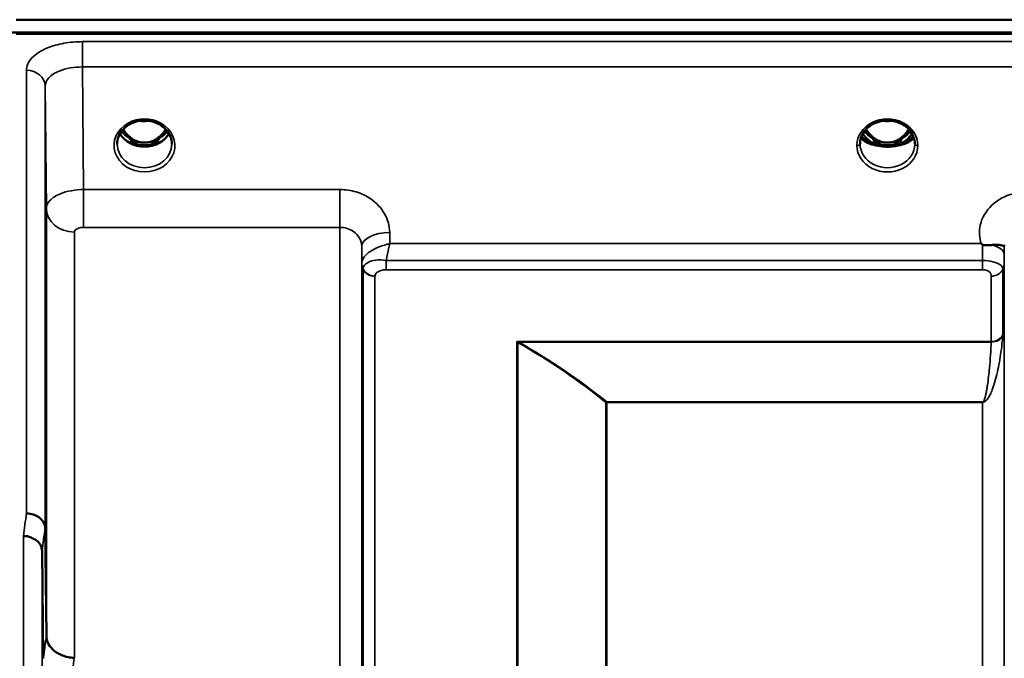
# Model space of a CAD drawing. Units: millimetres. Extents: x 0 to 9900, y 0 to 7000.
# Drawn here: x 2498 to 2656, y 3157 to 3259 of the extents above; entities that cross this region are included whole.
import ezdxf

# ---------------------------------------------------------------- set-up
doc = ezdxf.new("R2010")
doc.units = ezdxf.units.MM
doc.header["$LTSCALE"] = 33.333333
doc.layers.add('Visible (ISO)', color=7, linetype='Continuous', lineweight=50)
doc.layers.add('Visible Narrow (ISO)', color=7, linetype='Continuous', lineweight=35)

msp = doc.modelspace()

# ---------------------------------------------------------------- linework, layer by layer
at = {"layer": 'Visible (ISO)'}
for p, q in [((2496.99, 3259.39), (3491.3, 3259.39)), ((3492, 3257.31), (2496.29, 3257.31)), ((3491.3, 3257.14), (2496.99, 3257.14)), ((2515.37, 3242.64), (2515.37, 3242.64)), ((2519.92, 3242.64), (2519.92, 3242.64)), ((2515.3, 3239.63), (2516.37, 3239.63)), ((2516.37, 3239.38), (2515.71, 3239.38)), ((2516.37, 3239.63), (2516.37, 3239.38)), ((2518.92, 3239.63), (2520, 3239.63)), ((2518.92, 3239.63), (2518.92, 3239.38)), ((2519.58, 3239.38), (2518.92, 3239.38)), ((2634.61, 3239.64), (2634.61, 3239.64)), ((2634.8, 3239.63), (2635.87, 3239.63)), ((2635.87, 3239.38), (2635.22, 3239.38)), ((2635.87, 3239.63), (2635.87, 3239.38)), ((2638.42, 3239.63), (2639.5, 3239.63)), ((2638.42, 3239.63), (2638.42, 3239.38)), ((2639.07, 3239.38), (2638.42, 3239.38)), ((2639.69, 3239.65), (2639.69, 3239.65)), ((2502.72, 3226.83), (2502.72, 3226.83)), ((2504.7, 3225.51), (2504.7, 3225.51)), ((2552.62, 3220.16), (2552.62, 3220.16)), ((2552.62, 3220.16), (2552.62, 3220.16)), ((2553.27, 3220.16), (2553.27, 3220.16)), ((2556.57, 3220.91), (2556.57, 3220.91)), ((2655.92, 3220.16), (2655.92, 3220.16)), ((2501.67, 3177.65), (2501.87, 3160.36)), ((2501.37, 3156.71), (2501.17, 3173.99))]:
    msp.add_line(p, q, dxfattribs=at)
for centre, major_axis, ratio, start_param, end_param in [((2517.65, 3244.96), (0, 5.58), 0.770012, 2.193849, 2.498107), ((2517.65, 3244.96), (0, 5.58), 0.770012, 2.498107, 2.839533), ((2517.65, 3244.96), (0, 5.58), 0.770012, 3.443653, 3.785078), ((2517.65, 3244.96), (0, 5.58), 0.770012, 3.785078, 4.089385), ((2637.15, 3244.96), (0, 5.58), 0.770012, 2.193364, 2.498107), ((2637.15, 3244.96), (0, 5.58), 0.770012, 2.498107, 2.839533), ((2637.15, 3244.96), (0, 5.58), 0.770012, 3.443653, 3.785078), ((2637.15, 3244.96), (0, 5.58), 0.770012, 3.785078, 4.089848), ((2517.65, 3242.93), (-4.3, 0), 0.865949, 1.268736, 1.872856), ((2637.15, 3239.41), (-4.4, 0), 0.87081, 6.282689, 6.283185), ((2637.15, 3242.99), (-4.9, 0), 0.865949, 0.730552, 0.73701), ((2637.15, 3243.24), (4.9, 0), 0.865954, 4.127386, 4.127437), ((2637.15, 3242.93), (-4.3, 0), 0.865949, 1.268736, 1.872856), ((2637.15, 3242.76), (4.4, 0), 0.862194, 4.616389, 4.808389), ((2637.15, 3243.24), (4.9, 0), 0.865975, 5.2974, 5.297445), ((2637.15, 3242.99), (-4.9, 0), 0.865949, 2.404612, 2.411045), ((2637.15, 3239.41), (-4.4, 0), 0.87081, 3.141593, 3.142088)]:
    msp.add_ellipse(centre, major_axis=major_axis, ratio=ratio, start_param=start_param, end_param=end_param, dxfattribs=at)
for points, knots in [([(2515.37, 3242.64), (2514.97, 3242.43), (2514.61, 3242.16), (2514, 3241.56), (2513.75, 3241.21), (2513.4, 3240.48), (2513.29, 3240.08), (2513.25, 3239.58), (2513.25, 3239.48), (2513.25, 3239.38)], [0, 0, 0, 0, 0.1408859, 0.1408859, 0.2811834, 0.2811834, 0.4238393, 0.4238393, 0.4603275, 0.4603275, 0.4603275, 0.4603275]), ([(2519.92, 3242.63), (2519.52, 3242.84), (2519.07, 3243), (2518.15, 3243.17), (2517.68, 3243.2), (2516.76, 3243.12), (2516.31, 3243.02), (2515.71, 3242.8), (2515.54, 3242.72), (2515.37, 3242.63)], [0, 0, 0, 0, 0.1413647, 0.1413647, 0.2814429, 0.2814429, 0.4181699, 0.4181699, 0.4765383, 0.4765383, 0.4765383, 0.4765383]), ([(2517.01, 3243.14), (2517.28, 3243.1), (2517.56, 3243.09), (2517.99, 3243.11), (2518.14, 3243.12), (2518.29, 3243.14)], [0.6337277, 0.6337277, 0.6337277, 0.6337277, 0.7168252, 0.7168252, 0.762294, 0.762294, 0.762294, 0.762294]), ([(2522.05, 3239.38), (2522.05, 3239.79), (2521.97, 3240.21), (2521.67, 3240.99), (2521.44, 3241.36), (2520.86, 3242.01), (2520.51, 3242.3), (2520.05, 3242.56), (2519.99, 3242.6), (2519.92, 3242.64)], [0, 0, 0, 0, 0.1477678, 0.1477678, 0.2933358, 0.2933358, 0.4365426, 0.4365426, 0.459871, 0.459871, 0.459871, 0.459871]), ([(2641.55, 3239.42), (2641.55, 3239.82), (2641.47, 3240.24), (2641.16, 3241.01), (2640.93, 3241.38), (2640.35, 3242.03), (2640, 3242.31), (2639.22, 3242.76), (2638.78, 3242.93), (2637.89, 3243.15), (2637.41, 3243.2), (2636.48, 3243.16), (2636.02, 3243.08), (2635.16, 3242.8), (2634.75, 3242.6), (2634.03, 3242.1), (2633.71, 3241.8), (2633.21, 3241.14), (2633.01, 3240.77), (2632.8, 3240.07), (2632.75, 3239.74), (2632.75, 3239.42)], [0, 0, 0, 0, 0.145851, 0.145851, 0.291623, 0.291623, 0.434244, 0.434244, 0.574183, 0.574183, 0.713932, 0.713932, 0.852693, 0.852693, 0.990998, 0.990998, 1.130567, 1.130567, 1.271838, 1.271838, 1.388553, 1.388553, 1.388553, 1.388553]), ([(2636.48, 3243.14), (2636.76, 3243.1), (2637.05, 3243.09), (2637.49, 3243.11), (2637.65, 3243.12), (2637.81, 3243.14)], [0.6309509, 0.6309509, 0.6309509, 0.6309509, 0.7167127, 0.7167127, 0.7640498, 0.7640498, 0.7640498, 0.7640498]), ([(2521.59, 3241.08), (2521.46, 3240.87), (2521.31, 3240.66), (2520.85, 3240.15), (2520.51, 3239.87), (2519.73, 3239.42), (2519.3, 3239.25), (2518.41, 3239.03), (2517.94, 3238.98), (2517.01, 3239.02), (2516.55, 3239.09), (2515.68, 3239.37), (2515.27, 3239.57), (2514.54, 3240.06), (2514.23, 3240.35), (2513.87, 3240.81), (2513.78, 3240.94), (2513.7, 3241.08)], [3.608618, 3.608618, 3.608618, 3.608618, 3.803352, 3.803352, 4.123491, 4.123491, 4.438359, 4.438359, 4.751009, 4.751009, 5.063182, 5.063182, 5.376174, 5.376174, 5.691956, 5.691956, 5.81628, 5.81628, 5.81628, 5.81628]), ([(2514.23, 3241.79), (2514.4, 3241.5), (2514.6, 3241.23), (2515.16, 3240.61), (2515.53, 3240.31), (2516.18, 3239.95), (2516.45, 3239.84), (2517.01, 3239.68), (2517.31, 3239.63), (2517.77, 3239.63), (2517.92, 3239.64), (2518.44, 3239.7), (2518.81, 3239.81), (2519.37, 3240.08), (2519.57, 3240.2), (2520.09, 3240.58), (2520.38, 3240.86), (2520.79, 3241.36), (2520.93, 3241.57), (2521.06, 3241.79)], [-1.3658246, -1.3658246, -1.3658246, -1.3658246, -1.2570611, -1.2570611, -1.09157, -1.09157, -0.9921556, -0.9921556, -0.8843281, -0.8843281, -0.8313139, -0.8313139, -0.6966964, -0.6966964, -0.6121765, -0.6121765, -0.4699427, -0.4699427, -0.3835282, -0.3835282, -0.3835282, -0.3835282]), ([(2636.07, 3239.05), (2635.53, 3239.11), (2635.04, 3239.22), (2634.62, 3239.35), (2634.22, 3239.47), (2633.87, 3239.62), (2633.59, 3239.79), (2633.52, 3239.83), (2633.45, 3239.87), (2633.39, 3239.92), (2633.17, 3240.08), (2633.01, 3240.25), (2632.9, 3240.42)], [-0.05973226, -0.05973226, -0.05973226, -0.05973226, -0.0443769, -0.0443769, -0.0443769, -0.03002327, -0.03002327, -0.03002327, -0.02652345, -0.02652345, -0.02652345, -0.01397694, -0.01397694, -0.01397694, -0.01397694]), ([(2632.98, 3240.63), (2633.09, 3240.48), (2633.24, 3240.34), (2633.43, 3240.2), (2633.71, 3240.01), (2634.07, 3239.83), (2634.52, 3239.68)], [-0.3210958, -0.3210958, -0.3210958, -0.3210958, -0.1887211, -0.1887211, -0.1887211, -0.0000001, -0.0000001, -0.0000001, -0.0000001]), ([(2634.84, 3239.56), (2634.59, 3239.69), (2634.35, 3239.84), (2633.92, 3240.19), (2633.72, 3240.38), (2633.41, 3240.75), (2633.3, 3240.91), (2633.2, 3241.08)], [5.2577253, 5.2577253, 5.2577253, 5.2577253, 5.4561709, 5.4561709, 5.6629245, 5.6629245, 5.8168143, 5.8168143, 5.8168143, 5.8168143]), ([(2633.73, 3241.79), (2633.9, 3241.5), (2634.1, 3241.23), (2634.56, 3240.71), (2634.93, 3240.36), (2635.68, 3239.95), (2635.95, 3239.84), (2636.51, 3239.68), (2636.81, 3239.63), (2637.27, 3239.63), (2637.42, 3239.64), (2637.94, 3239.7), (2638.31, 3239.81), (2638.87, 3240.08), (2639.07, 3240.21), (2639.59, 3240.58), (2639.88, 3240.86), (2640.29, 3241.36), (2640.43, 3241.57), (2640.56, 3241.79)], [-1.481319, -1.481319, -1.481319, -1.481319, -1.296623, -1.296623, -1.091578, -1.091578, -0.992092, -0.992092, -0.884246, -0.884246, -0.831241, -0.831241, -0.696808, -0.696808, -0.612058, -0.612058, -0.469913, -0.469913, -0.383289, -0.383289, -0.383289, -0.383289]), ([(2641.39, 3240.42), (2641.28, 3240.25), (2641.11, 3240.08), (2640.89, 3239.92), (2640.67, 3239.76), (2640.41, 3239.62), (2640.08, 3239.49), (2639.99, 3239.45), (2639.9, 3239.42), (2639.81, 3239.39), (2639.45, 3239.27), (2639.04, 3239.17), (2638.58, 3239.1), (2638.46, 3239.08), (2638.34, 3239.06), (2638.22, 3239.05)], [-0.12745785, -0.12745785, -0.12745785, -0.12745785, -0.11337676, -0.11337676, -0.11337676, -0.09991044, -0.09991044, -0.09991044, -0.09631794, -0.09631794, -0.09631794, -0.08280488, -0.08280488, -0.08280488, -0.07934764, -0.07934764, -0.07934764, -0.07934764]), ([(2641.09, 3241.08), (2640.99, 3240.91), (2640.88, 3240.75), (2640.57, 3240.38), (2640.37, 3240.19), (2639.94, 3239.84), (2639.7, 3239.69), (2639.45, 3239.56)], [3.6079588, 3.6079588, 3.6079588, 3.6079588, 3.7618551, 3.7618551, 3.9686092, 3.9686092, 4.167079, 4.167079, 4.167079, 4.167079]), ([(2639.77, 3239.68), (2640.04, 3239.76), (2640.27, 3239.86), (2640.47, 3239.97), (2640.67, 3240.07), (2640.85, 3240.19), (2641, 3240.31), (2641.12, 3240.41), (2641.23, 3240.52), (2641.31, 3240.63)], [-0.0545654, -0.0545654, -0.0545654, -0.0545654, -0.04356267, -0.04356267, -0.04356267, -0.03214198, -0.03214198, -0.03214198, -0.02224057, -0.02224057, -0.02224057, -0.02224057]), ([(2634.52, 3239.68), (2634.52, 3239.68), (2634.52, 3239.67), (2634.53, 3239.67), (2634.53, 3239.67), (2634.54, 3239.67), (2634.54, 3239.67), (2634.55, 3239.67), (2634.55, 3239.66), (2634.56, 3239.66)], [-0.005533072, -0.005533072, -0.005533072, -0.005533072, -0.0040852, -0.0040852, -0.002769673, -0.002769673, -0.001370211, -0.001370211, -0.000009118, -0.000009118, -0.000009118, -0.000009118]), ([(2634.91, 3239.52), (2634.89, 3239.53), (2634.88, 3239.54), (2634.79, 3239.58), (2634.68, 3239.62), (2634.56, 3239.66)], [-0.06233353, -0.06233353, -0.06233353, -0.06233353, -0.05336008, -0.05336008, -0.00554062, -0.00554062, -0.00554062, -0.00554062]), ([(2634.91, 3239.52), (2635.17, 3239.39), (2635.46, 3239.28), (2636.06, 3239.11), (2636.36, 3239.05), (2636.99, 3238.99), (2637.3, 3238.99), (2637.93, 3239.05), (2638.24, 3239.11), (2638.83, 3239.28), (2639.12, 3239.39), (2639.38, 3239.52)], [1.043893, 1.043893, 1.043893, 1.043893, 1.254649, 1.254649, 1.465405, 1.465405, 1.676161, 1.676161, 1.886917, 1.886917, 2.097673, 2.097673, 2.097673, 2.097673]), ([(2636.08, 3239.04), (2636.09, 3239.04), (2636.11, 3239.04), (2636.13, 3239.04), (2636.14, 3239.04), (2636.16, 3239.04), (2636.16, 3239.03), (2636.17, 3239.03), (2636.17, 3239.03), (2636.18, 3239.03), (2636.18, 3239.03), (2636.19, 3239.03), (2636.19, 3239.03), (2636.19, 3239.03), (2636.2, 3239.03), (2636.21, 3239.03), (2636.22, 3239.03), (2636.26, 3239.02), (2636.29, 3239.02), (2636.35, 3239.02), (2636.37, 3239.01), (2636.54, 3239), (2636.65, 3238.99), (2636.72, 3238.98)], [-0.03773994, -0.03773994, -0.03773994, -0.03773994, -0.03544558, -0.03544558, -0.03380896, -0.03380896, -0.03298315, -0.03298315, -0.03257505, -0.03257505, -0.03225444, -0.03225444, -0.03189863, -0.03189863, -0.03133757, -0.03133757, -0.02959334, -0.02959334, -0.02516784, -0.02516784, -0.02137536, -0.02137536, 0, 0, 0, 0]), ([(2637.57, 3238.98), (2637.63, 3238.99), (2637.72, 3238.99), (2637.93, 3239.01), (2638.02, 3239.03), (2638.13, 3239.04), (2638.14, 3239.04), (2638.16, 3239.04), (2638.16, 3239.04), (2638.17, 3239.04), (2638.17, 3239.04), (2638.17, 3239.04), (2638.17, 3239.04), (2638.18, 3239.04), (2638.18, 3239.04), (2638.19, 3239.04), (2638.19, 3239.04), (2638.2, 3239.04), (2638.21, 3239.05), (2638.22, 3239.05)], [-0.07359787, -0.07359787, -0.07359787, -0.07359787, -0.03915927, -0.03915927, -0.01101123, -0.01101123, -0.00690153, -0.00690153, -0.00567321, -0.00567321, -0.00494397, -0.00494397, -0.00431514, -0.00431514, -0.00352423, -0.00352423, -0.00268775, -0.00268775, -0.000194, -0.000194, -0.000194, -0.000194]), ([(2639.73, 3239.66), (2639.67, 3239.64), (2639.6, 3239.61), (2639.49, 3239.57), (2639.44, 3239.55), (2639.4, 3239.53), (2639.39, 3239.53), (2639.38, 3239.52)], [-0.03678009, -0.03678009, -0.03678009, -0.03678009, -0.03005245, -0.03005245, -0.02520158, -0.02520158, -0.0244361, -0.0244361, -0.0244361, -0.0244361]), ([(2639.73, 3239.66), (2639.74, 3239.66), (2639.74, 3239.67), (2639.75, 3239.67), (2639.75, 3239.67), (2639.76, 3239.67), (2639.76, 3239.67), (2639.77, 3239.67), (2639.77, 3239.68), (2639.77, 3239.68)], [-0.005524279, -0.005524279, -0.005524279, -0.005524279, -0.004175587, -0.004175587, -0.002762532, -0.002762532, -0.00145292, -0.00145292, -0.000000135, -0.000000135, -0.000000135, -0.000000135]), ([(2652.43, 3223.23), (2652.4, 3223.26), (2652.36, 3223.28), (2652.31, 3223.32), (2652.3, 3223.33), (2652.27, 3223.35), (2652.26, 3223.35), (2652.24, 3223.37), (2652.23, 3223.37), (2652.23, 3223.38), (2652.23, 3223.38), (2652.23, 3223.38), (2652.23, 3223.38), (2652.23, 3223.38), (2652.23, 3223.38), (2652.23, 3223.38), (2652.23, 3223.38), (2652.23, 3223.38), (2652.23, 3223.38), (2652.23, 3223.38), (2652.23, 3223.38), (2652.23, 3223.38), (2652.23, 3223.38), (2652.23, 3223.38)], [-0.61498044, -0.61498044, -0.61498044, -0.61498044, -0.59191816, -0.59191816, -0.58028925, -0.58028925, -0.57459051, -0.57459051, -0.56649626, -0.56649626, -0.56548216, -0.56548216, -0.565268, -0.565268, -0.56516107, -0.56516107, -0.56505698, -0.56505698, -0.56494155, -0.56494155, -0.56478277, -0.56478277, -0.56465683, -0.56465683, -0.56465683, -0.56465683]), ([(2654.03, 3223.17), (2653.77, 3223.15), (2653.52, 3223.13), (2653.3, 3223.12), (2653.15, 3223.11), (2653.01, 3223.11), (2652.89, 3223.12), (2652.82, 3223.12), (2652.75, 3223.13), (2652.67, 3223.14), (2652.64, 3223.15), (2652.6, 3223.16), (2652.56, 3223.17), (2652.52, 3223.19), (2652.47, 3223.21), (2652.43, 3223.23)], [0, 0, 0, 0, 0.0898516, 0.0898516, 0.0898516, 0.147793, 0.147793, 0.147793, 0.1818743, 0.1818743, 0.1818743, 0.2005162, 0.2005162, 0.2005162, 0.2227083, 0.2227083, 0.2227083, 0.2227083]), ([(2655.95, 3223.02), (2655.95, 3222.99), (2655.94, 3222.97), (2655.93, 3222.97), (2655.9, 3222.97), (2655.84, 3223), (2655.73, 3223.04), (2655.59, 3223.09), (2655.37, 3223.15), (2655.06, 3223.18), (2654.97, 3223.19), (2654.87, 3223.2), (2654.76, 3223.2), (2654.54, 3223.21), (2654.29, 3223.2), (2654.03, 3223.17)], [0.0000033, 0.0000033, 0.0000033, 0.0000033, 0.0392583, 0.0392583, 0.0392583, 0.1054985, 0.1054985, 0.1054985, 0.1883994, 0.1883994, 0.1883994, 0.2133415, 0.2133415, 0.2133415, 0.2656438, 0.2656438, 0.2656438, 0.2656438]), ([(2501.8, 3207.91), (2501.8, 3207.47), (2501.81, 3206.95), (2501.82, 3205.84), (2501.82, 3205.27), (2501.83, 3204.22), (2501.83, 3203.68), (2501.83, 3202.73), (2501.84, 3202.31), (2501.84, 3201.7), (2501.83, 3201.47), (2501.83, 3201.22), (2501.83, 3201.21), (2501.82, 3201.39), (2501.82, 3201.6), (2501.81, 3202.2), (2501.8, 3202.6), (2501.79, 3203.47), (2501.79, 3204), (2501.78, 3205.11), (2501.78, 3205.69), (2501.77, 3206.74), (2501.77, 3207.29), (2501.76, 3208.25), (2501.76, 3208.66), (2501.76, 3209.28), (2501.76, 3209.52), (2501.77, 3209.76), (2501.77, 3209.77), (2501.78, 3209.58), (2501.78, 3209.37), (2501.79, 3208.76), (2501.79, 3208.35), (2501.8, 3207.91)], [0, 0, 0, 0, 0.159533, 0.159533, 0.319067, 0.319067, 0.478594, 0.478594, 0.63812, 0.63812, 0.797647, 0.797647, 0.957174, 0.957174, 1.116707, 1.116707, 1.276241, 1.276241, 1.436902, 1.436902, 1.597564, 1.597564, 1.758222, 1.758222, 1.918881, 1.918881, 2.079539, 2.079539, 2.240197, 2.240197, 2.400859, 2.400859, 2.56152, 2.56152, 2.56152, 2.56152]), ([(2501.67, 3177.65), (2501.67, 3177.95), (2501.58, 3178.25), (2501.28, 3178.81), (2501.06, 3179.07), (2500.71, 3179.35), (2500.62, 3179.41), (2500.32, 3179.61), (2500.08, 3179.72), (2499.46, 3179.94), (2499.07, 3180.01), (2498.67, 3180.02)], [0, 0, 0, 0, 0.1170892, 0.1170892, 0.2342395, 0.2342395, 0.2685716, 0.2685716, 0.3515061, 0.3515061, 0.4703148, 0.4703148, 0.4703148, 0.4703148]), ([(2498.17, 3176.35), (2498.18, 3176.35), (2498.19, 3176.35), (2498.4, 3176.37), (2498.61, 3176.36), (2499.02, 3176.28), (2499.22, 3176.21), (2499.66, 3176.02), (2499.97, 3175.86), (2500.47, 3175.51), (2500.72, 3175.31), (2501, 3174.79), (2501.06, 3174.63), (2501.15, 3174.31), (2501.17, 3174.14), (2501.17, 3173.99)], [-0.0021992, -0.0021992, -0.0021992, -0.0021992, 0, 0, 0.0638457, 0.0638457, 0.1268486, 0.1268486, 0.2098761, 0.2098761, 0.2579986, 0.2579986, 0.2777709, 0.2777709, 0.2976917, 0.2976917, 0.2976917, 0.2976917]), ([(2501.87, 3160.36), (2501.87, 3159.97), (2501.97, 3159.48), (2502.43, 3158.62), (2502.74, 3158.25), (2503.41, 3157.71), (2503.63, 3157.56), (2504.06, 3157.33), (2504.25, 3157.25), (2504.74, 3157.05), (2505.05, 3156.95), (2505.68, 3156.82), (2506.01, 3156.79), (2506.35, 3156.8), (2506.36, 3156.8), (2506.37, 3156.8)], [0.0001437, 0.0001437, 0.0001437, 0.0001437, 0.155002, 0.155002, 0.2769862, 0.2769862, 0.3318288, 0.3318288, 0.3731331, 0.3731331, 0.4354992, 0.4354992, 0.4979203, 0.4979203, 0.4999803, 0.4999803, 0.4999803, 0.4999803])]:
    msp.add_open_spline(points, degree=3, knots=knots, dxfattribs=at)
for points in [[(2515.19, 3239.63), (2515.23, 3239.63), (2515.27, 3239.63), (2515.29, 3239.63)], [(2520, 3239.63), (2520.03, 3239.63), (2520.07, 3239.63), (2520.1, 3239.63)], [(2634.69, 3239.63), (2634.73, 3239.63), (2634.77, 3239.63), (2634.79, 3239.63)], [(2639.5, 3239.63), (2639.52, 3239.63), (2639.55, 3239.63), (2639.6, 3239.63)], [(2655.95, 3223.13), (2655.95, 3223.09), (2655.95, 3223.06), (2655.95, 3223.02)]]:
    msp.add_open_spline(points, degree=3, dxfattribs=at)
at = {"layer": 'Visible Narrow (ISO)'}
for p, q in [((2507.67, 3251.79), (2507.67, 3255.86)), ((2663.13, 3255.86), (2507.67, 3255.86)), ((2507.67, 3251.79), (2663.2, 3251.79)), ((2507.87, 3232.08), (2507.67, 3251.79)), ((2498.67, 3180.02), (2498.67, 3251.25)), ((2501.67, 3248.7), (2501.87, 3229.06)), ((2501.67, 3248.7), (2501.67, 3177.65)), ((2634.54, 3240.41), (2634.54, 3240.41)), ((2639.75, 3240.41), (2639.75, 3240.41)), ((2515.29, 3239.63), (2515.29, 3239.58)), ((2520, 3239.63), (2520, 3239.58)), ((2634.57, 3239.66), (2634.57, 3239.66)), ((2634.79, 3239.63), (2634.79, 3239.58)), ((2639.5, 3239.63), (2639.5, 3239.58)), ((2639.72, 3239.66), (2639.72, 3239.66)), ((2507.87, 3232.08), (2507.87, 3226)), ((2549.09, 3232.08), (2507.87, 3232.08)), ((2549.09, 3232.08), (2549.09, 3226)), ((2501.87, 3160.36), (2501.87, 3229.06)), ((2504.62, 3225.54), (2504.62, 3225.54)), ((2504.73, 3225.5), (2504.73, 3225.5)), ((2505.23, 3225.36), (2505.23, 3225.36)), ((2506.37, 3225.24), (2506.37, 3156.8)), ((2507.87, 3226), (2549.09, 3226)), ((2549.09, 1870.25), (2549.09, 3226)), ((2557.11, 3223.38), (2557.09, 3225.18)), ((2552.59, 3222.93), (2552.59, 1873.33)), ((2552.59, 3222.93), (2552.62, 3220.26)), ((2652.23, 3223.38), (2557.11, 3223.38)), ((2655.93, 3221.63), (2655.95, 3223.02)), ((2655.95, 1873.07), (2655.95, 3223.18)), ((2552.62, 1876), (2552.62, 3220.26)), ((2556.53, 3219.18), (2556.53, 3220.69)), ((2652.43, 3220.69), (2556.53, 3220.69)), ((2652.43, 3219.18), (2652.43, 3220.69)), ((2655.93, 3220.28), (2655.93, 1875.98)), ((2552.71, 3219.65), (2552.71, 3219.66)), ((2552.71, 3219.66), (2552.71, 3219.65)), ((2552.71, 3219.59), (2552.71, 3219.59)), ((2552.71, 3219.59), (2552.71, 3219.59)), ((2552.82, 1876.97), (2552.82, 3219.29)), ((2554.7, 3218.14), (2554.7, 1878.12)), ((2556.53, 3219.18), (2652.43, 3219.18)), ((2653.84, 3207.64), (2653.84, 3218.16)), ((2655.73, 3219.3), (2655.73, 3208.77)), ((2655.83, 3219.62), (2655.83, 3219.6)), ((2655.83, 3219.6), (2655.83, 3219.62)), ((2653.84, 3207.64), (2577.57, 3207.64)), ((2577.57, 1888.76), (2577.57, 3207.64)), ((2577.71, 3207.49), (2577.71, 1888.76)), ((2577.85, 3207.56), (2653.84, 3207.56)), ((2591.87, 1898.39), (2591.87, 3197.86)), ((2592.01, 3197.86), (2592.01, 3197.92)), ((2652.43, 3197.92), (2592.01, 3197.92)), ((2592.01, 3197.86), (2592.01, 1898.39)), ((2592.01, 3197.86), (2652.43, 3197.86)), ((2652.43, 3197.92), (2652.43, 3197.86)), ((2652.43, 1898.39), (2652.43, 3197.86)), ((2653.33, 3198.51), (2653.33, 3198.51)), ((2499.58, 3179.89), (2499.58, 3179.89)), ((2501.08, 3179.02), (2501.08, 3179.02)), ((2501.09, 3179.01), (2501.09, 3179)), ((2498.17, 1919.87), (2498.17, 3176.35)), ((2501.17, 3173.99), (2501.17, 1922.23))]:
    msp.add_line(p, q, dxfattribs=at)
for centre, major_axis, ratio, start_param, end_param in [((2498.67, 3248.68), (3, 0), 0.857394, 0.008727, 1.570796), ((2517.65, 3239.17), (-4.9, 0), 0.870314, 4.144517, 5.280254), ((2637.15, 3239.17), (-4.9, 0), 0.870314, 3.141147, 6.283631), ((2517.65, 3239.17), (4.9, 0), 0.870314, 2.138672, 7.286106), ((2517.65, 3246.82), (4.4, 0), 0.861089, 4.515631, 4.911411), ((2637.15, 3246.82), (4.4, 0), 0.861089, 4.510409, 4.914301), ((2517.65, 3242.74), (4.4, 0), 0.865949, 3.596513, 5.828142), ((2517.65, 3243.49), (-4.4, 0), 0.865949, 0.568699, 0.927311), ((2517.65, 3244.98), (0, 5.67), 0.775888, 2.201964, 2.498107), ((2515.07, 3240.51), (-0.0698, -0.0716), 0.132657, 0.415533, 1.435428), ((2520.23, 3240.51), (0.0698, -0.0716), 0.132657, 4.847757, 5.867652), ((2517.65, 3244.98), (0, 5.67), 0.775888, 3.785078, 4.081268), ((2517.65, 3243.49), (-4.4, 0), 0.865949, 2.214282, 2.57291), ((2637.15, 3240.92), (4.4, 0), 0.443057, 3.408388, 4.616392), ((2637.15, 3241.25), (4.4, 0), 0.443057, 3.468831, 4.0689), ((2637.15, 3242.74), (4.4, 0), 0.865949, 3.595996, 4.0689), ((2637.15, 3243.49), (-4.4, 0), 0.865949, 0.5681, 0.927311), ((2637.15, 3244.98), (0, 5.67), 0.775888, 2.20149, 2.498107), ((2634.57, 3240.51), (-0.0698, -0.0716), 0.132657, 0.415533, 1.435428), ((2637.15, 3240.92), (4.4, 0), 0.443057, 4.808386, 6.016381), ((2639.73, 3240.51), (0.0698, -0.0716), 0.132657, 4.847757, 5.867652), ((2637.15, 3244.98), (0, 5.67), 0.775888, 3.785078, 4.081719), ((2637.15, 3243.49), (-4.4, 0), 0.865949, 2.214282, 2.573512), ((2637.15, 3242.74), (4.4, 0), 0.865949, 5.355877, 5.828786), ((2637.15, 3241.25), (4.4, 0), 0.443057, 5.355877, 5.955941), ((2517.65, 3239.41), (-4.4, 0), 0.87081, 0.009624, 3.13271), ((2517.65, 3245.31), (0, -5.67), 0.775888, 5.827511, 6.731652), ((2637.15, 3239.17), (4.9, 0), 0.870314, 3.141147, 6.283631), ((2637.15, 3239.42), (4.4, 0), 0.87081, 3.141601, 3.142088), ((2637.15, 3239.41), (-4.4, 0), 0.87081, 0, 3.141593), ((2634.57, 3239.76), (-0.0309, -0.0951), 0.665305, 5.717577, 5.982425), ((2637.15, 3242.74), (4.4, 0), 0.865949, 4.08361, 4.464071), ((2637.15, 3245.31), (0, -5.67), 0.775888, 5.827359, 6.731634), ((2637.15, 3242.74), (4.4, 0), 0.865949, 4.466638, 4.466787), ((2637.15, 3242.74), (4.4, 0), 0.865949, 4.959467, 5.341172), ((2637.15, 3242.74), (4.4, 0), 0.86597, 4.958313, 4.958346), ((2639.73, 3239.76), (0.0309, -0.0951), 0.665305, 0.30076, 0.565608), ((2637.15, 3239.42), (4.4, 0), 0.87081, 6.282689, 6.283177), ((2506.37, 3229.09), (-4.5, 0), 0.857019, 0.008727, 1.570796), ((2557.09, 3222.96), (-4.5, -0.05), 0.492538, 4.707452, 6.278033), ((2652.43, 3221.37), (-0.01, -3.79), 0.000825, 4.197314, 4.892087), ((2652.43, 3221.65), (3.5, -0.04), 0.492538, 0.005142, 1.102797), ((2556.12, 3220.3), (-3.5, 0.17), 0.857573, 0.05036, 0.380731), ((2554.87, 3220.29), (2.25, 0.05), 0.702896, 3.090278, 3.124947), ((2556.12, 3220.29), (-3.5, 0), 0.857815, 0.008727, 0.339837), ((2652.43, 3220.3), (3.5, 0), 0.857831, 5.943348, 6.274459), ((2554.7, 3219.89), (-2, 0.1), 0.857595, 0.38076, 1.61172), ((2555.68, 3219.29), (2.86, 0), 0.629333, 3.111542, 3.141588), ((2554.7, 3219.86), (-2, 0), 0.857815, 0.339837, 1.570796), ((2556.31, 3218.14), (-1.61, 0), 0.627821, 6.252664, 6.282709), ((2653.84, 3219.87), (2, 0), 0.857831, 4.712389, 5.943348), ((2653.84, 3209.33), (2, 0), 0.84437, 4.712389, 5.943348), ((2654.25, 3205.32), (1.39, 3.73), 0.13223, 5.833927, 5.942302), ((2577.57, 3199.25), (-7.26, 6.79), 0.754711, 5.295761, 5.327159), ((2577.57, 3199.3), (2.56, -9.55), 0.377612, 2.493021, 2.524594), ((2577.85, 3209.17), (-1.01, -1.73), 0.562548, 0.703402, 0.803235), ((2577.85, 3209.17), (-1.02, -1.72), 0.570523, 0.709065, 0.80763), ((2653.84, 3209.17), (2, -0.09), 0.803498, 4.747238, 5.971862), ((2652.89, 3206.53), (-0.84, -1.39), 0.313185, 2.577775, 2.666128), ((2592.01, 3199.52), (-1.27, -1.55), 0.650638, 0.813923, 0.900204), ((2592.01, 3199.52), (2, 0), 0.832907, 4.642576, 4.712389), ((2505.29, 2548.19), (-40.7, -819.99), 0.07218, 3.836307, 3.8433), ((2508.28, 2548.04), (40.71, 816.99), 0.072443, 0.694581, 0.701574), ((2508.34, 2548.41), (-39.59, -794.49), 0.072443, 3.836789, 3.84398), ((2512.82, 2548.19), (39.59, 789.99), 0.072854, 0.694991, 0.702182)]:
    msp.add_ellipse(centre, major_axis=major_axis, ratio=ratio, start_param=start_param, end_param=end_param, dxfattribs=at)
for points, knots in [([(2507.67, 3255.86), (2506.67, 3255.86), (2504.64, 3255.68), (2501.65, 3254.85), (2499.28, 3253.33), (2498.67, 3251.95), (2498.67, 3251.25)], [0, 0, 0, 0, 0.301369, 0.602737, 1.004562, 1.406387, 1.406387, 1.406387, 1.406387]), ([(2501.67, 3248.7), (2501.67, 3249.17), (2502.08, 3250.11), (2503.66, 3251.13), (2505.65, 3251.68), (2507, 3251.8), (2507.67, 3251.79)], [-1.406387, -1.406387, -1.406387, -1.406387, -1.004562, -0.602737, -0.301369, 0, 0, 0, 0]), ([(2515.01, 3242.76), (2515.1, 3242.77), (2515.18, 3242.77), (2515.27, 3242.77), (2515.31, 3242.77), (2515.36, 3242.77), (2515.39, 3242.76), (2515.44, 3242.75), (2515.47, 3242.73), (2515.47, 3242.71), (2515.47, 3242.71), (2515.47, 3242.71), (2515.47, 3242.7), (2515.46, 3242.69), (2515.43, 3242.67), (2515.4, 3242.65), (2515.39, 3242.65), (2515.38, 3242.64), (2515.37, 3242.64)], [0.00000141, 0.00000141, 0.00000141, 0.00000141, 0.02715802, 0.02715802, 0.02715802, 0.04226524, 0.04226524, 0.04226524, 0.06230001, 0.06230001, 0.06230001, 0.06482815, 0.06482815, 0.06482815, 0.08249015, 0.08249015, 0.08249015, 0.08822225, 0.08822225, 0.08822225, 0.08822225]), ([(2519.92, 3242.64), (2519.91, 3242.64), (2519.9, 3242.65), (2519.89, 3242.65), (2519.87, 3242.66), (2519.85, 3242.68), (2519.84, 3242.69), (2519.83, 3242.69), (2519.82, 3242.7), (2519.82, 3242.71), (2519.82, 3242.71), (2519.82, 3242.71), (2519.82, 3242.71), (2519.82, 3242.72), (2519.82, 3242.73), (2519.83, 3242.74), (2519.84, 3242.75), (2519.87, 3242.76), (2519.9, 3242.76), (2519.94, 3242.77), (2519.99, 3242.77), (2520.04, 3242.77), (2520.12, 3242.77), (2520.2, 3242.77), (2520.28, 3242.76)], [0.05310135, 0.05310135, 0.05310135, 0.05310135, 0.05885134, 0.05885134, 0.05885134, 0.07067074, 0.07067074, 0.07067074, 0.07681871, 0.07681871, 0.07681871, 0.07904598, 0.07904598, 0.07904598, 0.08665546, 0.08665546, 0.08665546, 0.09944324, 0.09944324, 0.09944324, 0.11606735, 0.11606735, 0.11606735, 0.14134149, 0.14134149, 0.14134149, 0.14134149]), ([(2515.01, 3240.44), (2515.08, 3240.38), (2515.18, 3240.28), (2515.29, 3240.16), (2515.34, 3240.1), (2515.38, 3240.05), (2515.42, 3240), (2515.45, 3239.93), (2515.48, 3239.84), (2515.46, 3239.76), (2515.36, 3239.69), (2515.25, 3239.67), (2515.17, 3239.66), (2515.15, 3239.66)], [0, 0, 0, 0, 0.0303117, 0.0404156, 0.0505195, 0.0555715, 0.0606234, 0.0707273, 0.0808312, 0.0909351, 0.101039, 0.1212468, 0.1271797, 0.1271797, 0.1271797, 0.1271797]), ([(2515.3, 3239.63), (2515.33, 3239.64), (2515.4, 3239.67), (2515.48, 3239.74), (2515.51, 3239.84), (2515.49, 3239.94), (2515.46, 3240.02), (2515.42, 3240.08), (2515.39, 3240.13), (2515.34, 3240.2), (2515.23, 3240.33), (2515.14, 3240.42), (2515.07, 3240.49)], [-0.1130781, -0.1130781, -0.1130781, -0.1130781, -0.101039, -0.0909351, -0.0808312, -0.0707273, -0.0606234, -0.0555715, -0.0505195, -0.0404156, -0.0303117, 0, 0, 0, 0]), ([(2520.23, 3240.49), (2520.17, 3240.43), (2520.07, 3240.34), (2519.94, 3240.19), (2519.84, 3240.04), (2519.78, 3239.89), (2519.79, 3239.79), (2519.82, 3239.73), (2519.89, 3239.67), (2519.96, 3239.64), (2520, 3239.63)], [0, 0, 0, 0, 0.0252598, 0.0404156, 0.0606234, 0.0808312, 0.0858832, 0.0909351, 0.101039, 0.1130432, 0.1130432, 0.1130432, 0.1130432]), ([(2520.14, 3239.66), (2520.14, 3239.66), (2520.14, 3239.66), (2520.13, 3239.66), (2520.12, 3239.66), (2520.1, 3239.66), (2520.09, 3239.66), (2520.04, 3239.67), (2520, 3239.67), (2519.97, 3239.69), (2519.95, 3239.69), (2519.93, 3239.7), (2519.91, 3239.71), (2519.9, 3239.72), (2519.89, 3239.72), (2519.88, 3239.73), (2519.86, 3239.74), (2519.85, 3239.75), (2519.84, 3239.77), (2519.84, 3239.77), (2519.84, 3239.77), (2519.84, 3239.77), (2519.83, 3239.78), (2519.83, 3239.79), (2519.82, 3239.8), (2519.82, 3239.81), (2519.82, 3239.82), (2519.82, 3239.83), (2519.82, 3239.84), (2519.82, 3239.84), (2519.82, 3239.85), (2519.82, 3239.87), (2519.83, 3239.9), (2519.84, 3239.92), (2519.85, 3239.95), (2519.87, 3239.98), (2519.88, 3240.01), (2519.92, 3240.07), (2519.96, 3240.12), (2520, 3240.16), (2520.04, 3240.2), (2520.07, 3240.24), (2520.11, 3240.27), (2520.16, 3240.33), (2520.22, 3240.39), (2520.29, 3240.44)], [-0.1271465, -0.1271465, -0.1271465, -0.1271465, -0.1263018, -0.1263018, -0.1263018, -0.1212434, -0.1212434, -0.1212434, -0.1080584, -0.1080584, -0.1080584, -0.1010524, -0.1010524, -0.1010524, -0.0972702, -0.0972702, -0.0972702, -0.0909495, -0.0909495, -0.0909495, -0.0896601, -0.0896601, -0.0896601, -0.0858794, -0.0858794, -0.0858794, -0.0820707, -0.0820707, -0.0820707, -0.0808051, -0.0808051, -0.0808051, -0.0717643, -0.0717643, -0.0717643, -0.0606697, -0.0606697, -0.0606697, -0.0404361, -0.0404361, -0.0404361, -0.0252718, -0.0252718, -0.0252718, 0, 0, 0, 0]), ([(2634.51, 3240.44), (2634.58, 3240.38), (2634.68, 3240.28), (2634.79, 3240.16), (2634.84, 3240.1), (2634.88, 3240.05), (2634.92, 3240), (2634.95, 3239.93), (2634.98, 3239.84), (2634.96, 3239.76), (2634.86, 3239.69), (2634.75, 3239.67), (2634.67, 3239.66), (2634.65, 3239.66)], [0, 0, 0, 0, 0.0303117, 0.0404156, 0.0505195, 0.0555715, 0.0606234, 0.0707273, 0.0808312, 0.0909351, 0.101039, 0.1212468, 0.1271797, 0.1271797, 0.1271797, 0.1271797]), ([(2634.8, 3239.63), (2634.83, 3239.64), (2634.9, 3239.67), (2634.98, 3239.74), (2635.01, 3239.84), (2634.99, 3239.94), (2634.96, 3240.02), (2634.92, 3240.08), (2634.89, 3240.13), (2634.84, 3240.2), (2634.73, 3240.33), (2634.64, 3240.42), (2634.57, 3240.49)], [-0.1130781, -0.1130781, -0.1130781, -0.1130781, -0.101039, -0.0909351, -0.0808312, -0.0707273, -0.0606234, -0.0555715, -0.0505195, -0.0404156, -0.0303117, 0, 0, 0, 0]), ([(2639.73, 3240.49), (2639.63, 3240.4), (2639.49, 3240.25), (2639.36, 3240.08), (2639.32, 3239.99), (2639.3, 3239.93), (2639.28, 3239.86), (2639.29, 3239.79), (2639.31, 3239.75), (2639.34, 3239.72), (2639.37, 3239.69), (2639.41, 3239.66), (2639.46, 3239.64), (2639.5, 3239.63)], [0, 0, 0, 0, 0.0404156, 0.0606234, 0.0656754, 0.0707273, 0.0808312, 0.0858832, 0.0909351, 0.0959871, 0.0985131, 0.101039, 0.1131205, 0.1131205, 0.1131205, 0.1131205]), ([(2639.64, 3239.66), (2639.62, 3239.66), (2639.6, 3239.66), (2639.59, 3239.66), (2639.58, 3239.66), (2639.57, 3239.66), (2639.56, 3239.67), (2639.53, 3239.67), (2639.49, 3239.68), (2639.47, 3239.69), (2639.45, 3239.69), (2639.43, 3239.7), (2639.41, 3239.71), (2639.4, 3239.71), (2639.39, 3239.72), (2639.39, 3239.72), (2639.39, 3239.72), (2639.38, 3239.73), (2639.38, 3239.73), (2639.38, 3239.73), (2639.37, 3239.73), (2639.37, 3239.73), (2639.36, 3239.74), (2639.35, 3239.75), (2639.34, 3239.77), (2639.34, 3239.77), (2639.34, 3239.77), (2639.34, 3239.77), (2639.33, 3239.78), (2639.33, 3239.79), (2639.32, 3239.8), (2639.32, 3239.81), (2639.32, 3239.82), (2639.32, 3239.83), (2639.32, 3239.84), (2639.32, 3239.84), (2639.32, 3239.85), (2639.32, 3239.87), (2639.33, 3239.9), (2639.34, 3239.92), (2639.34, 3239.94), (2639.35, 3239.96), (2639.36, 3239.97), (2639.37, 3239.99), (2639.38, 3240), (2639.39, 3240.01), (2639.4, 3240.04), (2639.42, 3240.06), (2639.43, 3240.08), (2639.46, 3240.11), (2639.48, 3240.14), (2639.5, 3240.16), (2639.59, 3240.26), (2639.69, 3240.35), (2639.79, 3240.44)], [-0.1271581, -0.1271581, -0.1271581, -0.1271581, -0.121247, -0.121247, -0.121247, -0.1182672, -0.1182672, -0.1182672, -0.1080584, -0.1080584, -0.1080584, -0.1010608, -0.1010608, -0.1010608, -0.0985386, -0.0985386, -0.0985386, -0.0972702, -0.0972702, -0.0972702, -0.0960058, -0.0960058, -0.0960058, -0.0909425, -0.0909425, -0.0909425, -0.0896601, -0.0896601, -0.0896601, -0.0858712, -0.0858712, -0.0858712, -0.0820707, -0.0820707, -0.0820707, -0.0807955, -0.0807955, -0.0807955, -0.0717643, -0.0717643, -0.0717643, -0.0656205, -0.0656205, -0.0656205, -0.0605763, -0.0605763, -0.0605763, -0.0520078, -0.0520078, -0.0520078, -0.0403837, -0.0403837, -0.0403837, 0, 0, 0, 0]), ([(2632.25, 3239.17), (2632.31, 3239.17), (2632.38, 3239.18), (2632.44, 3239.19), (2632.5, 3239.2), (2632.56, 3239.22), (2632.6, 3239.24), (2632.65, 3239.26), (2632.68, 3239.29), (2632.71, 3239.32), (2632.73, 3239.35), (2632.75, 3239.38), (2632.75, 3239.42)], [-0.00036455, -0.00036455, -0.00036455, -0.00036455, 0.01982636, 0.01982636, 0.01982636, 0.03935851, 0.03935851, 0.03935851, 0.05889066, 0.05889066, 0.05889066, 0.07842281, 0.07842281, 0.07842281, 0.07842281]), ([(2634.82, 3239.56), (2634.81, 3239.57), (2634.8, 3239.57), (2634.79, 3239.58), (2634.75, 3239.59), (2634.72, 3239.61), (2634.69, 3239.62), (2634.63, 3239.64), (2634.57, 3239.67), (2634.51, 3239.69)], [-0.04591962, -0.04591962, -0.04591962, -0.04591962, -0.04042292, -0.04042292, -0.04042292, -0.02526825, -0.02526825, -0.02526825, 0, 0, 0, 0]), ([(2639.79, 3239.69), (2639.71, 3239.66), (2639.62, 3239.63), (2639.51, 3239.58), (2639.48, 3239.57), (2639.47, 3239.56)], [0, 0, 0, 0, 0.0303118, 0.04041573, 0.04648961, 0.04648961, 0.04648961, 0.04648961]), ([(2641.55, 3239.42), (2641.55, 3239.38), (2641.56, 3239.35), (2641.58, 3239.32), (2641.61, 3239.29), (2641.64, 3239.26), (2641.69, 3239.24), (2641.74, 3239.22), (2641.79, 3239.2), (2641.85, 3239.19), (2641.91, 3239.18), (2641.98, 3239.17), (2642.05, 3239.17)], [0, 0, 0, 0, 0.01953222, 0.01953222, 0.01953222, 0.03906444, 0.03906444, 0.03906444, 0.05859667, 0.05859667, 0.05859667, 0.07878765, 0.07878765, 0.07878765, 0.07878765]), ([(2507.87, 3232.08), (2506.53, 3232.07), (2504.28, 3231.67), (2502.28, 3230.4), (2501.87, 3229.5), (2501.87, 3229.06)], [0, 0, 0, 0, 0.1004591, 0.1674319, 0.2344047, 0.2344047, 0.2344047, 0.2344047]), ([(2557.09, 3225.18), (2557.08, 3226.21), (2556.52, 3228.28), (2554.41, 3230.55), (2551.77, 3231.82), (2549.98, 3232.08), (2549.09, 3232.08)], [-1.241916, -1.241916, -1.241916, -1.241916, -0.887083, -0.53225, -0.266125, 0, 0, 0, 0]), ([(2659.45, 3231.66), (2658.77, 3231.66), (2656.69, 3231.41), (2653.65, 3229.78), (2651.81, 3226.62), (2651.92, 3224.35), (2652.23, 3223.38)], [0, 0, 0, 0, 0.205436, 0.616307, 1.027178, 1.373004, 1.373004, 1.373004, 1.373004]), ([(2506.37, 3225.24), (2506.37, 3225.35), (2506.47, 3225.58), (2506.97, 3225.9), (2507.53, 3226), (2507.87, 3226)], [-0.2344047, -0.2344047, -0.2344047, -0.2344047, -0.1674319, -0.1004591, 0, 0, 0, 0]), ([(2549.09, 3226), (2549.48, 3226), (2550.26, 3225.89), (2551.42, 3225.32), (2552.34, 3224.31), (2552.58, 3223.39), (2552.59, 3222.93)], [0, 0, 0, 0, 0.266125, 0.53225, 0.887083, 1.241916, 1.241916, 1.241916, 1.241916]), ([(2557.11, 3223.38), (2557.1, 3223.37), (2557.09, 3223.37), (2556.8, 3223.31), (2555.95, 3223.1), (2554.85, 3222.67), (2553.86, 3222.07), (2553.22, 3221.54), (2552.76, 3220.94), (2552.63, 3220.52), (2552.62, 3220.32)], [-0.0006297, -0.0006297, -0.0006297, -0.0006297, 0, 0, 0.0266646, 0.0799939, 0.1066585, 0.1333231, 0.1599877, 0.1866523, 0.1866523, 0.1866523, 0.1866523]), ([(2556.53, 3220.69), (2556.54, 3220.73), (2556.66, 3221.4), (2556.85, 3222.32), (2557.04, 3223.11), (2557.1, 3223.36), (2557.1, 3223.37), (2557.11, 3223.38)], [-0.08383745, -0.08383745, -0.08383745, -0.08383745, -0.07999385, -0.02666462, 0, 0, 0.00062971, 0.00062971, 0.00062971, 0.00062971]), ([(2655.93, 3220.28), (2655.93, 3220.35), (2655.93, 3220.56), (2655.93, 3221.05), (2655.93, 3221.43), (2655.93, 3221.63)], [-0.1536476, -0.1536476, -0.1536476, -0.1536476, -0.1097483, -0.065849, 0, 0, 0, 0]), ([(2556.53, 3220.69), (2555.95, 3220.78), (2554.81, 3220.8), (2553.29, 3220.36), (2552.84, 3219.75), (2552.82, 3219.34)], [0, 0, 0, 0, 0.084242, 0.1684839, 0.2948469, 0.2948469, 0.2948469, 0.2948469]), ([(2655.73, 3219.3), (2655.73, 3219.49), (2655.63, 3219.77), (2655.04, 3220.18), (2653.94, 3220.56), (2653.04, 3220.69), (2652.43, 3220.69)], [0, 0, 0, 0, 0.0779087, 0.1558174, 0.1947717, 0.2726802, 0.2726802, 0.2726802, 0.2726802]), ([(2554.7, 3218.17), (2554.71, 3218.39), (2554.94, 3218.75), (2555.69, 3219.1), (2556.25, 3219.18), (2556.53, 3219.18)], [-0.2948469, -0.2948469, -0.2948469, -0.2948469, -0.1684839, -0.084242, 0, 0, 0, 0]), ([(2652.43, 3219.18), (2652.69, 3219.18), (2653.08, 3219.11), (2653.55, 3218.87), (2653.8, 3218.56), (2653.84, 3218.29), (2653.84, 3218.16)], [-0.2726804, -0.2726804, -0.2726804, -0.2726804, -0.1947717, -0.1558174, -0.0779087, 0, 0, 0, 0]), ([(2652.43, 3197.86), (2652.45, 3197.86), (2652.47, 3197.86), (2652.5, 3197.86), (2652.52, 3197.87), (2652.55, 3197.87), (2652.57, 3197.88), (2652.62, 3197.89), (2652.66, 3197.9), (2652.69, 3197.91), (2652.75, 3197.94), (2652.8, 3197.97), (2652.84, 3198), (2652.93, 3198.05), (2653, 3198.12), (2653.06, 3198.18), (2653.18, 3198.3), (2653.27, 3198.42), (2653.36, 3198.55), (2653.52, 3198.8), (2653.65, 3199.05), (2653.77, 3199.3), (2653.89, 3199.55), (2653.99, 3199.81), (2654.08, 3200.06), (2654.15, 3200.26), (2654.22, 3200.47), (2654.29, 3200.67), (2654.3, 3200.72), (2654.32, 3200.77), (2654.33, 3200.83), (2654.49, 3201.34), (2654.63, 3201.85), (2654.75, 3202.36), (2654.87, 3202.87), (2654.98, 3203.39), (2655.08, 3203.9), (2655.29, 3205.01), (2655.45, 3206.13), (2655.58, 3207.25), (2655.63, 3207.7), (2655.68, 3208.15), (2655.72, 3208.6)], [0, 0, 0, 0, 0.003018, 0.003018, 0.003018, 0.007019, 0.007019, 0.007019, 0.014764, 0.014764, 0.014764, 0.028919, 0.028919, 0.028919, 0.058064, 0.058064, 0.058064, 0.116572, 0.116572, 0.116572, 0.233469, 0.233469, 0.233469, 0.350358, 0.350358, 0.350358, 0.443719, 0.443719, 0.443719, 0.467263, 0.467263, 0.467263, 0.701048, 0.701048, 0.701048, 0.934782, 0.934782, 0.934782, 1.435992, 1.435992, 1.435992, 1.636003, 1.636003, 1.636003, 1.636003]), ([(2653.84, 3207.56), (2653.78, 3206.17), (2653.66, 3204.32), (2653.43, 3202), (2653.28, 3200.85), (2653.14, 3199.93), (2653.01, 3199.23), (2652.87, 3198.66), (2652.73, 3198.26), (2652.63, 3198.07), (2652.54, 3197.97), (2652.47, 3197.92), (2652.43, 3197.92)], [-1.636003, -1.636003, -1.636003, -1.636003, -0.934859, -0.701144, -0.467429, -0.350572, -0.233715, -0.116857, -0.058429, -0.029214, -0.014607, 0, 0, 0, 0])]:
    msp.add_open_spline(points, degree=3, knots=knots, dxfattribs=at)
for points in [[(2577.71, 3207.49), (2582.84, 3204.51), (2587.66, 3201.31), (2591.87, 3197.86)], [(2577.71, 3207.49), (2577.71, 3207.49), (2577.71, 3207.49), (2577.71, 3207.49)], [(2592.01, 3197.92), (2587.8, 3201.37), (2582.98, 3204.58), (2577.85, 3207.56)], [(2577.85, 3207.56), (2577.85, 3207.56), (2577.85, 3207.56), (2577.85, 3207.56)]]:
    msp.add_open_spline(points, degree=3, dxfattribs=at)

doc.saveas('drawing.dxf')
